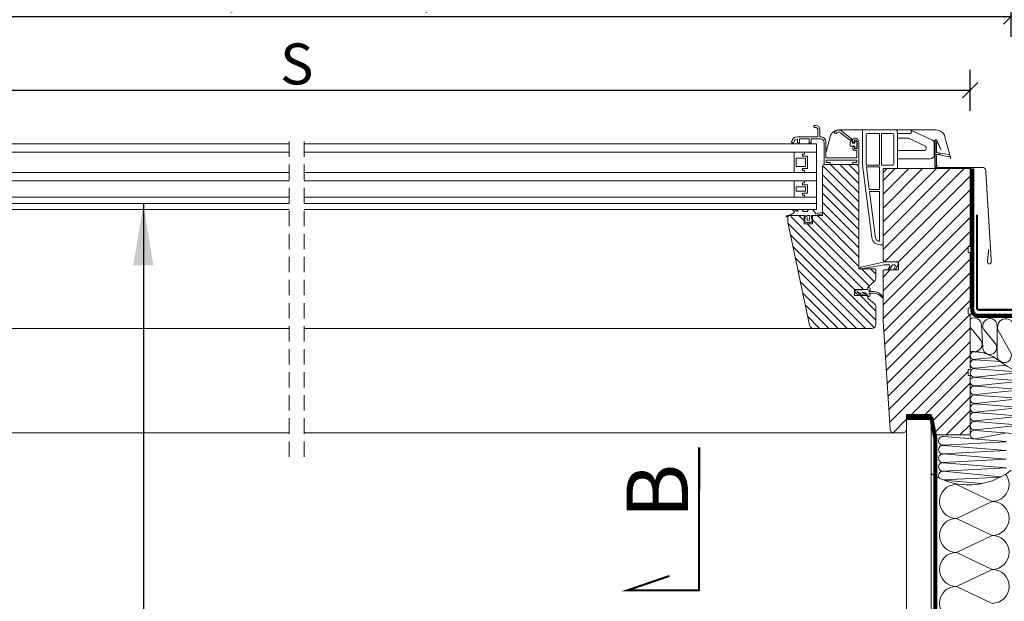
# Model space of a CAD drawing. Units: millimetres. Extents: x 4097 to 8159, y 4252 to 7151.
# Drawn here: x 5835 to 6316, y 4796 to 5080 of the extents above; entities that cross this region are included whole.
import ezdxf

# ---------------------------------------------------------------- set-up
doc = ezdxf.new("R2010")
doc.units = ezdxf.units.MM
doc.header["$LTSCALE"] = 30
doc.linetypes.add('HIDDEN', pattern=[0.375, 0.25, -0.125])
doc.layers.get('Defpoints').update_dxf_attribs({"lineweight": 9})
for name, color, linetype, lineweight in [('CONSTRUCTION', 40, 'Continuous', 20), ('FAKRO ALL', 1, 'Continuous', 20), ('FAKRO FLASHING', 160, 'Continuous', 20), ('FAKRO TEXT', 80, 'Continuous', 9), ('FAKRO WINDOW', 7, 'Continuous', 20)]:
    doc.layers.add(name, color=color, linetype=linetype, lineweight=lineweight)
doc.layers.add('Domyślne', color=7, linetype='Continuous')
doc.styles.add('FAKRO', font='arial.ttf')
doc.styles.get("Standard").update_dxf_attribs({"font": 'arial.ttf'})
doc.dimstyles.new('FAKRO', dxfattribs={"dimscale": 5, "dimtxt": 4, "dimasz": 1.5, "dimexe": 2, "dimexo": 15, "dimgap": 0.5, "dimtad": 1, "dimdec": 0, "dimrnd": 0.1, "dimzin": 1, "dimdsep": 46, "dimtxsty": 'FAKRO', "dimblk": 'OBLIQUE', "dimcen": 2, "dimclrd": 3, "dimclre": 3, "dimclrt": 3, "dimadec": 0, "dimazin": 0, "dimtfac": 1, "dimtdec": 0, "dimtix": 1, "dimtmove": 2, "dimatfit": 3, "dimldrblk": 'OBLIQUE', "dimfxl": 2, "dimfxlon": 1, "dimtolj": 1, "dimarcsym": 0})
doc.dimstyles.get("Standard").update_dxf_attribs({"dimtxt": 20, "dimasz": 0.1, "dimexe": 0.18, "dimexo": 0.0625, "dimgap": 0.09, "dimtad": 0, "dimtih": 1, "dimtoh": 1, "dimdec": 1, "dimzin": 0, "dimdsep": 46, "dimtxsty": 'Standard', "dimcen": 0.09, "dimadec": 0, "dimazin": 0, "dimtfac": 1, "dimtdec": 1, "dimtofl": 0, "dimtmove": 0, "dimatfit": 3, "dimfxl": 1, "dimtolj": 1, "dimtzin": 0, "dimarcsym": 0})

# ---------------------------------------------------------------- blocks, each defined once
blk = doc.blocks.new('SE12')
at = {"layer": 'FAKRO ALL', "linetype": 'Continuous'}
for p, q in [((311.845, 251.148), (309.445, 251.148)), ((309.445, 196.548), (309.445, 251.148)), ((311.845, 196.548), (311.845, 251.148)), ((311.945, 197.048), (311.945, 195.348)), ((312.645, 197.348), (312.245, 197.348)), ((312.945, 194.348), (312.945, 197.048)), ((301.845, 196.548), (301.545, 196.548)), ((301.845, 194.948), (301.845, 196.548)), ((309.445, 196.548), (311.845, 196.548)), ((300.945, 195.948), (300.945, 194.348)), ((302.245, 195.348), (302.245, 194.948)), ((311.945, 195.348), (302.245, 195.348)), ((302.245, 194.948), (301.845, 194.948)), ((301.945, 193.348), (311.945, 193.348))]:
    blk.add_line(p, q, dxfattribs=at)
for centre, radius, start, end in [((312.245, 197.048), 0.3, 90, 180), ((312.645, 197.048), 0.3, 0, 90), ((301.545, 195.948), 0.6, 90, 180), ((301.945, 194.348), 1, 180, 270), ((311.945, 194.348), 1, 270, 0)]:
    blk.add_arc(centre, radius, start, end, dxfattribs=at)
blk = doc.blocks.new('A$C65315BC8')
at = {"layer": 'CONSTRUCTION'}
for p, q in [((37.89, 243.09), (55.29, 234.8)), ((55.29, 234.8), (37.89, 226.5)), ((37.89, 226.5), (55.29, 218.21)), ((55.29, 218.21), (37.89, 209.92)), ((37.89, 209.92), (55.29, 201.63)), ((55.29, 201.63), (37.89, 193.34)), ((37.89, 193.34), (55.29, 185.05))]:
    blk.add_line(p, q, dxfattribs=at)
blk.add_lwpolyline([(304.58, 326.13), (44.57, 326.13)], dxfattribs=at)
for centre, start, end in [((55.29, 243.09), 270, 37.3411), ((37.89, 234.8), 90, 270), ((55.29, 226.5), 270, 90), ((37.89, 218.21), 90, 270), ((55.29, 209.92), 270, 90), ((37.89, 201.63), 90, 270), ((55.29, 193.34), 270, 90), ((37.89, 185.05), 90, 270)]:
    blk.add_arc(centre, 8.29, start, end, dxfattribs=at)
at = {"layer": 'FAKRO ALL'}
for p, q in [((44.57, 319.69), (49.44, 313.82)), ((50.06, 320.73), (50.79, 309.68)), ((51.22, 318.6), (57.12, 311.49)), ((57.82, 305.7), (57.81, 320.41)), ((58.27, 318.21), (64.44, 307.26)), ((49.84, 307.47), (47.25, 307.66)), ((47.18, 304.08), (56.44, 304.97)), ((59.32, 302.95), (47.21, 303.84)), ((47.14, 299.78), (61.84, 301.19)), ((68.03, 298.02), (47.26, 299.51)), ((47.14, 291.22), (69.58, 293.45)), ((69, 297.65), (47.18, 295.44)), ((69.64, 293.51), (47.21, 295.29)), ((69.52, 289.23), (47.18, 286.88)), ((69.62, 289.29), (47.26, 290.95)), ((69.59, 284.92), (47.18, 282.56)), ((69.55, 284.97), (47.26, 286.63)), ((69.5, 280.62), (47.18, 278.24)), ((47.26, 282.31), (69.49, 280.66)), ((69.35, 276.3), (47.14, 274.03)), ((69.42, 276.35), (47.21, 278.09)), ((69.33, 271.96), (47.18, 269.69)), ((47.26, 273.75), (69.45, 272.03)), ((69.28, 267.57), (47.26, 269.43)), ((62.13, 263.92), (31.57, 266.44)), ((61.71, 268), (47.18, 265.37)), ((62.17, 259.63), (31.32, 257.93)), ((62.15, 259.65), (31.35, 262.11)), ((62.19, 263.88), (31.38, 262.14)), ((62.13, 255.39), (31.32, 253.71)), ((62.15, 255.42), (31.47, 257.9)), ((62.29, 251.09), (31.32, 249.48)), ((62.25, 251.14), (31.44, 253.67)), ((59.33, 246.63), (31.34, 245.31)), ((59.65, 246.8), (31.38, 249.46)), ((50.21, 243.44), (31.92, 245.08))]:
    blk.add_line(p, q, dxfattribs=at)
at = {"layer": 'FAKRO ALL', "linetype": 'HIDDEN', "const_width": 2}
for points in [[(45.57, 397.18), (45.69, 328.75, 0.483816), (48.74, 325.27), (117.67, 325.17), (129.91, 317.27), (136.27, 296.54), (136.27, 270.51), (283.14, 270.64)], [(25.58, 275.98), (27.55, 265.76), (27.55, 19.7, 0.414214), (29.55, 17.7), (93.63, 17.7), (96.97, 14.6), (115.3, 14.6)]]:
    blk.add_lwpolyline(points, format="xyb", dxfattribs=at)
at = {"layer": 'FAKRO ALL', "linetype": 'Continuous', "const_width": 3}
blk.add_lwpolyline([(13.6, 275.95), (25.58, 275.98)], dxfattribs=at)
at = {"layer": 'FAKRO ALL'}
for centre, radius, start, end in [((46.52, 320.74), 3.55, 359.7919, 123.3573), ((54.27, 320.42), 3.55, 359.7919, 210.8985), ((62.02, 319.82), 4.08, 358.203, 203.2715), ((46.89, 311.44), 3.49, 280.1486, 43.0771), ((45.66, 286.5), 21.38, 50.472, 92.9406), ((46.51, 305.88), 1.92, 67.4438, 290.3814), ((54.18, 309.81), 3.39, 182.2894, 29.6501), ((46.71, 301.8), 2.1, 74.876, 283.0693), ((61.26, 305.9), 3.45, 183.3744, 23.226), ((81.42, 331.78), 36.32, 232.4294, 259.0874), ((46.71, 297.48), 2.1, 74.876, 283.0693), ((46.66, 293.26), 2.1, 74.876, 283.0693), ((46.71, 288.93), 2.1, 74.876, 283.0693), ((46.71, 284.61), 2.1, 74.876, 283.0693), ((46.71, 280.28), 2.1, 74.876, 283.0693), ((46.66, 276.07), 2.1, 74.876, 283.0693), ((46.71, 271.73), 2.1, 74.876, 283.0693), ((46.71, 267.41), 2.1, 74.876, 283.0693), ((31.33, 264.3), 2.16, 83.6419, 271.194), ((31.27, 260.02), 2.09, 87.7316, 271.5134), ((31.27, 255.81), 2.1, 84.7198, 271.1917), ((43.92, 276.02), 33.19, 236.4384, 308.4706), ((31.27, 251.58), 2.1, 85.3574, 271.2514), ((31.29, 247.36), 2.11, 87.4975, 217.0714)]:
    blk.add_arc(centre, radius, start, end, dxfattribs=at)
at = {"layer": 'FAKRO FLASHING', "const_width": 1}
blk.add_lwpolyline([(161.12, 329.94), (165.88, 330.3, -0.953005), (165.88, 328.23), (112.9, 328.23, -0.354196), (111.44, 329.57), (111.44, 331.03, 1), (108.27, 331.03), (108.27, 329.57, -0.414214), (106.92, 328.23), (83.85, 328.23, -0.414214), (82.51, 329.57), (82.51, 349.47, 1), (79.33, 349.47), (79.33, 329.57, -0.476892), (77.87, 328.23), (48.82, 328.23), (48.82, 328.23, -0.373238), (47.97, 328.96), (47.96, 374.61)], format="xyb", dxfattribs=at)
at = {"layer": 'Domyślne', "xscale": -5, "yscale": 5, "zscale": 5}
blk.add_blockref('SE12', (1572.79, -978.61), dxfattribs=at)
blk = doc.blocks.new('_Oblique')
at = {"color": 0, "linetype": 'ByBlock', "lineweight": -2}
blk.add_line((-0.5, -0.5), (0.5, 0.5), dxfattribs=at)
blk = doc.blocks.new('*D10')
at = {"layer": 'Defpoints', "color": 0, "transparency": 16777216}
for p in [(6298.94, 5045.22), (5641.94, 4935.75), (6298.94, 4936.07)]:
    blk.add_point(p, dxfattribs=at)
at = {"layer": 'FAKRO TEXT', "color": 3, "lineweight": -2, "transparency": 16777216}
for p, q in [((5641.94, 5035.22), (5641.94, 5055.22)), ((6298.94, 5035.22), (6298.94, 5055.22)), ((5641.94, 5045.22), (6298.94, 5045.22))]:
    blk.add_line(p, q, dxfattribs=at)
at = {"layer": 'FAKRO TEXT', "color": 3, "lineweight": -2, "transparency": 16777216, "xscale": 7.5, "yscale": 7.5, "zscale": 7.5, "rotation": 180}
blk.add_blockref('_Oblique', (5641.94, 5045.22), dxfattribs=at)
at = {"layer": 'FAKRO TEXT', "color": 3, "lineweight": -2, "transparency": 16777216, "xscale": 7.5, "yscale": 7.5, "zscale": 7.5}
blk.add_blockref('_Oblique', (6298.94, 5045.22), dxfattribs=at)
at = {"layer": 'FAKRO TEXT', "color": 3, "transparency": 16777216, "insert": (5970.44, 5058.06), "char_height": 20, "attachment_point": 5, "style": 'FAKRO'}
blk.add_mtext('\\A1;S', dxfattribs=at)
blk = doc.blocks.new('*D11')
at = {"layer": 'Defpoints', "color": 0, "transparency": 16777216}
for p in [(6318.91, 5081.22), (5621.94, 4876.07), (6318.91, 4876.03)]:
    blk.add_point(p, dxfattribs=at)
at = {"layer": 'FAKRO TEXT', "color": 3, "lineweight": -2, "transparency": 16777216}
for p, q in [((5621.94, 5071.22), (5621.94, 5091.22)), ((6318.91, 5071.22), (6318.91, 5091.22)), ((5621.94, 5081.22), (6318.91, 5081.22))]:
    blk.add_line(p, q, dxfattribs=at)
at = {"layer": 'FAKRO TEXT', "color": 3, "lineweight": -2, "transparency": 16777216, "xscale": 7.5, "yscale": 7.5, "zscale": 7.5, "rotation": 180}
blk.add_blockref('_Oblique', (5621.94, 5081.22), dxfattribs=at)
at = {"layer": 'FAKRO TEXT', "color": 3, "lineweight": -2, "transparency": 16777216, "xscale": 7.5, "yscale": 7.5, "zscale": 7.5}
blk.add_blockref('_Oblique', (6318.91, 5081.22), dxfattribs=at)
at = {"layer": 'FAKRO TEXT', "color": 3, "transparency": 16777216, "insert": (5970.43, 5097.49), "char_height": 20, "attachment_point": 5, "style": 'FAKRO'}
blk.add_mtext('\\A1;S+(20{\\H1.0833x;÷}50)', dxfattribs=at)
blk = doc.blocks.new('SE')
at = {"layer": 'FAKRO WINDOW'}
for p, q in [((35.04, 256.76), (35.04, 226.31)), ((68.04, 257.76), (36.04, 257.76)), ((38.44, 250.85), (38.44, 253.27)), ((38.44, 250.85), (38.44, 226.31)), ((39.63, 254.36), (51.64, 254.36)), ((51.64, 223.56), (51.64, 254.36)), ((53.64, 223.56), (53.64, 254.36)), ((53.64, 254.36), (64.64, 254.36)), ((65.64, 253.36), (65.64, 224.56)), ((68.04, 257.76), (81.34, 257.76)), ((68.67, 255.36), (68.67, 256.99)), ((69.04, 221.16), (69.04, 254.59)), ((81.34, 254.36), (69.04, 254.36)), ((69.04, 249.76), (79.5, 249.76)), ((102.73, 247.96), (82.06, 257.6)), ((80.34, 249.57), (95.88, 242.33)), ((97.04, 240.51), (97.04, 239.56)), ((105.04, 233.56), (105.04, 244.34)), ((95.04, 237.56), (69.04, 237.56)), ((35.36, 221.23), (44.14, 152.74)), ((38.54, 223.56), (51.64, 223.56)), ((38.72, 221.76), (51.64, 221.76)), ((41.54, 199.76), (38.74, 221.66)), ((51.64, 199.76), (51.64, 221.76)), ((53.64, 223.56), (64.64, 223.56)), ((69.04, 229.56), (101.04, 229.56)), ((55.04, 145.76), (55.04, 220.16)), ((55.04, 220.16), (68.04, 220.16)), ((41.54, 199.76), (51.64, 199.76)), ((41.8, 197.76), (47.66, 152.21)), ((41.8, 197.76), (51.64, 197.76)), ((51.64, 149.16), (51.64, 197.76)), ((51.64, 149.16), (51.55, 149.16)), ((51.64, 149.16), (51.55, 149.16)), ((52.08, 145.76), (55.04, 145.76))]:
    blk.add_line(p, q, dxfattribs=at)
for centre, radius, start, end in [((36.04, 256.76), 1, 90, 180), ((39.63, 253.16), 1.2, 90.03419, 174.94407), ((64.64, 253.36), 1, 0, 90), ((79.5, 247.76), 2, 65, 90), ((81.34, 256.06), 1.7, 270, 90), ((95.04, 240.51), 2, 0, 65), ((101.04, 244.34), 4, 0, 65), ((95.04, 239.56), 2, 270, 0), ((101.04, 233.56), 4, 270, 0), ((75.04, 226.31), 40, 180, 187.30576), ((75.04, 226.31), 36.6, 180, 184.31471), ((75.04, 226.31), 36.6, 187.14698, 187.30576), ((64.64, 224.56), 1, 270, 0), ((68.04, 221.16), 1, 270, 0), ((52.08, 153.76), 8, 187.30576, 270), ((51.64, 153.27), 4.11, 194.97267, 270)]:
    blk.add_arc(centre, radius, start, end, dxfattribs=at)
for centre in [(67.67, 257.76), (68.04, 255.36)]:
    blk.add_ellipse(centre, major_axis=(0.942, -0.942), ratio=0.357418, start_param=0.343268, end_param=1.227529, dxfattribs=at)
blk = doc.blocks.new('A$C5683168D')
at = {"layer": 'FAKRO WINDOW', "color": 7, "linetype": 'Continuous'}
for p, q in [((6.28, 11.84), (6.28, 6.8)), ((6.98, 0.5), (6.98, 12.3)), ((4.34, 6.63), (0.16, 5.91)), ((0.37, 4.83), (4.5, 5.84)), ((6.28, 6.8), (5.13, 6.8)), ((5.28, 6), (6.28, 6)), ((6.28, 6), (6.28, 0.96))]:
    blk.add_line(p, q, dxfattribs=at)
for centre, radius, start, end in [((6.48, 12.3), 0.5, 0, 246.4218), ((6.48, 12.3), 0.5, 0, 246.4218), ((0.24, 5.37), 0.55, 99.1805, 283.5346), ((4.64, 7.15), 0.6, 239.9537, 324.6311), ((4.97, 5.48), 0.6, 59.9537, 142.773), ((6.48, 0.5), 0.5, 113.5782, 0)]:
    blk.add_arc(centre, radius, start, end, dxfattribs=at)
blk = doc.blocks.new('A$C4A0B0433')
at = {"layer": 'FAKRO WINDOW', "ltscale": 25.4}
h = blk.add_hatch(dxfattribs=at)
h.set_pattern_fill('ANSI31', color=256, style=0)
h.set_pattern_definition([(135, (-1905.324, -832.5628), (2.245064, 2.245064), [])])
h.paths.add_polyline_path([(499.24, 131), (498.24, 132), (496.54, 132), (482.54, 132, 0.414214), (481.54, 131), (481.54, 108.74, -0.835309), (481.6, 107.96), (481.54, 107.94), (481.54, 107), (478.02, 107), (478.02, 107), (476.54, 107), (476.54, 105.5), (476.81, 105.5), (476.54, 105.02), (476.54, 103), (472.54, 103), (472.54, 105.19), (472.36, 105.5), (472.54, 105.5), (472.54, 107), (468.31, 107), (464.58, 106.27, 0.06971), (464.54, 106), (464.54, 103.75), (475.2, 53.58, 0.354119), (477.16, 52), (478.04, 52), (505.54, 52, 0.414214), (507.54, 54), (507.54, 62.51, 0.221695), (506.82, 64.04), (503.54, 66.8), (503.54, 67.5, 0.414214), (503.04, 68), (502.2, 68, -0.04722), (502.12, 68), (497.04, 68), (497.04, 71), (503.04, 71, 0.414219), (503.54, 71.5), (503.54, 72.2), (506.82, 74.96, 0.221695), (507.54, 76.49), (507.54, 80.5), (507.04, 81), (500.36, 81, -0.102625), (500.18, 81), (499.24, 81)])
h = blk.add_hatch(dxfattribs=at)
h.set_pattern_fill('ANSI31', color=256, scale=1.5, style=0)
h.set_pattern_definition([(45, (-1904.0988, -189.0907), (-3.367596, 3.367596), [])])
edge = h.paths.add_edge_path()
edge.add_line((513.04, 130), (511.04, 128))
edge.add_line((511.04, 128), (511.04, 85.5))
edge.add_arc((512.04, 85.5), 1, 180, 270)
edge.add_line((512.04, 84.5), (518.54, 84.5))
edge.add_line((518.54, 84.5), (518.54, 80.5))
edge.add_line((518.54, 80.5), (511.54, 80.5))
edge.add_line((511.54, 80.5), (511.04, 80))
edge.add_line((511.04, 80), (511.04, 55.5))
edge.add_line((511.04, 55.5), (514.42, 2.87))
edge.add_arc((516.41, 3), 2, 183.6745, 270)
edge.add_line((516.41, 1), (520.54, 1))
edge.add_arc((520.54, 3), 2, 270, 360)
edge.add_line((522.54, 3), (522.54, 10))
edge.add_line((522.54, 10), (534.54, 10))
edge.add_line((534.54, 10), (536.01, 1.65))
edge.add_arc((537.98, 2), 2, 190.0023, 270)
edge.add_line((537.98, 0), (553.54, 0))
edge.add_line((553.54, 0), (553.54, 29))
edge.add_line((553.54, 29), (552.54, 29.1))
edge.add_line((552.54, 29.1), (552.54, 31.9))
edge.add_line((552.54, 31.9), (553.54, 32))
edge.add_line((553.54, 32), (553.54, 59))
edge.add_line((553.54, 59), (552.54, 59.1))
edge.add_line((552.54, 59.1), (552.54, 61.9))
edge.add_line((552.54, 61.9), (553.54, 62))
edge.add_line((553.54, 62), (553.54, 89))
edge.add_line((553.54, 89), (552.54, 89.1))
edge.add_line((552.54, 89.1), (552.54, 91.9))
edge.add_line((552.54, 91.9), (553.54, 92))
edge.add_line((553.54, 92), (553.54, 130))
edge.add_line((553.54, 130), (513.04, 130))
at = {"color": 7, "linetype": 'Continuous'}
for p, q in [((490.35, 147.42), (494.6, 143.98)), ((495.67, 144.4), (490.98, 148.2)), ((496.24, 142.87), (496.24, 144.27)), ((496.74, 144.77), (497.24, 144.77)), ((495.04, 143.05), (495.04, 141.02)), ((495.24, 140.82), (497.24, 140.82)), ((496.04, 142.32), (496.04, 143.62)), ((497.24, 142.32), (496.04, 142.32)), ((496.24, 139.77), (496.24, 140.47)), ((496.84, 142.67), (496.44, 142.67)), ((496.44, 140.67), (496.84, 140.67)), ((497.04, 143.77), (497.04, 142.87)), ((497.04, 140.47), (497.04, 139.77)), ((497.24, 143.22), (497.24, 142.32)), ((497.24, 140.82), (497.24, 139.92)), ((497.24, 139.57), (498.24, 139.57)), ((498.14, 143.32), (497.34, 143.32)), ((497.34, 139.82), (498.14, 139.82)), ((498.24, 139.92), (498.24, 143.22)), ((498.44, 139.77), (498.44, 142.77)), ((499.24, 142.77), (499.24, 132.3)), ((498.04, 138.77), (497.24, 138.77)), ((498.24, 135.5), (498.24, 138.57))]:
    blk.add_line(p, q, dxfattribs=at)
for centre, radius, start, end in [((487.79, 147.43), 0.5, 143.8349, 323.8349), ((489.41, 146.25), 2.5, 50.9689, 143.8349), ((489.41, 146.25), 1.5, 50.9689, 143.8349), ((495.04, 143.62), 1, 0, 50.9689), ((496.74, 144.27), 0.5, 90, 180), ((497.24, 142.77), 2, 0, 90), ((494.72, 144.13), 0.2, 230.9689, 301.4977), ((495.04, 143.62), 0.4, 289.4712, 121.4977), ((495.24, 143.05), 0.2, 109.4712, 180), ((495.24, 141.02), 0.2, 180, 270), ((496.44, 142.87), 0.2, 180, 270), ((496.44, 140.47), 0.2, 90, 180), ((497.24, 139.77), 1, 180, 270), ((496.84, 142.87), 0.2, 270, 0), ((496.84, 140.47), 0.2, 0, 90), ((497.24, 143.77), 0.2, 90, 180), ((497.24, 139.77), 0.2, 180, 270), ((497.24, 142.77), 1.2, 0, 90), ((497.34, 143.22), 0.1, 90, 180), ((497.34, 139.92), 0.1, 180, 270), ((498.14, 143.22), 0.1, 0, 90), ((498.14, 139.92), 0.1, 270, 360), ((498.24, 139.77), 0.2, 270, 0), ((498.04, 138.57), 0.2, 0, 90)]:
    blk.add_arc(centre, radius, start, end, dxfattribs=at)
at = {"layer": 'FAKRO FLASHING', "const_width": 0.5}
blk.add_lwpolyline([(562.57, 90.48), (561.94, 84.51, 0.445229), (562.84, 83.51), (562.94, 83.51, 0.414214), (563.84, 84.41), (561.12, 128.91, 0.414214), (559.52, 130.51), (536.68, 130.51, -0.457681), (536.25, 130.96), (536.25, 143.53, -0.8391), (537.22, 143.7), (539.31, 139.11)], format="xyb", dxfattribs=at)
at = {"layer": 'FAKRO WINDOW', "ltscale": 25.4}
for p, q in [((477.24, 150.3), (477.24, 150.7)), ((477.54, 151), (478.24, 151)), ((478.24, 150), (477.54, 150)), ((479.24, 145.5), (479.24, 149)), ((480.24, 149), (480.24, 145.5)), ((469.24, 145.5), (479.24, 145.5)), ((469.24, 142.8), (469.24, 144.25)), ((470.24, 144.5), (470.24, 142.8)), ((475.04, 144.5), (470.24, 144.5)), ((475.04, 142.8), (475.04, 144.5)), ((476.04, 144.5), (476.04, 142.8)), ((480.44, 144.5), (476.04, 144.5)), ((480.24, 145.5), (480.44, 145.5)), ((485.2, 145.46), (483.22, 138.07)), ((536.88, 148.8), (489.55, 148.8)), ((544.11, 134.68), (541.23, 145.46)), ((221.37, 142), (-28.46, 142)), ((228.71, 142), (478.54, 142)), ((467.15, 142.5), (466.74, 142.5)), ((469.94, 142.5), (469.54, 142.5)), ((470.24, 143.29), (470.24, 142)), ((475.04, 143.2), (475.04, 142)), ((475.74, 142.5), (475.34, 142.5)), ((478.54, 110), (478.54, 142)), ((482.24, 132), (482.24, 142.7)), ((483.14, 135.42), (483.14, 142.86)), ((221.37, 138), (-28.46, 138)), ((228.71, 138), (478.54, 138)), ((471.72, 136), (471.72, 137)), ((471.72, 137), (472.72, 137)), ((474.22, 136), (471.72, 136)), ((472.72, 137), (472.72, 138)), ((474.22, 130), (474.22, 136)), ((483.43, 135.2), (497.94, 135.2)), ((471.72, 129), (471.72, 130)), ((471.72, 130), (474.22, 130)), ((478.54, 110), (478.54, 134)), ((478.54, 130), (478.54, 114)), ((484.94, 132), (482.24, 132)), ((498.24, 134), (483.24, 134)), ((483.24, 134), (483.24, 133)), ((483.24, 133), (484.94, 133)), ((485.24, 132.7), (485.24, 132.3)), ((496.24, 132.3), (496.24, 132.7)), ((496.54, 133), (498.24, 133)), ((498.94, 132), (496.54, 132)), ((498.24, 133), (498.24, 134)), ((221.37, 128), (-28.46, 128)), ((228.71, 128), (478.54, 128)), ((472.72, 129), (471.72, 129)), ((472.72, 128), (472.72, 129)), ((221.37, 124), (-28.46, 124)), ((228.71, 124), (478.54, 124)), ((471.72, 122), (471.72, 123)), ((471.72, 123), (472.72, 123)), ((474.22, 122), (471.72, 122)), ((472.72, 123), (472.72, 124)), ((474.22, 118), (474.22, 122)), ((221.37, 116), (-28.46, 116)), ((228.71, 116), (478.54, 116)), ((471.72, 117), (471.72, 118)), ((471.72, 118), (474.22, 118)), ((472.72, 117), (471.72, 117)), ((472.72, 116), (472.72, 117)), ((472.72, 116), (472.72, 116)), ((221.37, 113), (-28.46, 113)), ((228.71, 113), (478.54, 113)), ((-28.46, 110), (221.37, 110)), ((165.13, 110), (168.04, 110)), ((210.62, 110), (221.37, 110)), ((478.54, 110), (228.71, 110)), ((464.11, 106.38), (464.83, 106.71)), ((473.04, 107), (472.54, 107))]:
    blk.add_line(p, q, dxfattribs=at)
at = {"layer": 'FAKRO WINDOW', "linetype": 'HIDDEN'}
for p, q in [((221.37, -10.62), (221.37, 146.62)), ((228.71, -10.62), (228.71, 146.62))]:
    blk.add_line(p, q, dxfattribs=at)
at = {"layer": 'FAKRO WINDOW'}
for p, q in [((467.72, 138), (467.72, 128)), ((467.72, 138), (467.72, 128)), ((467.72, 138), (467.72, 128)), ((468.72, 135), (473.22, 135)), ((468.72, 131), (468.72, 135)), ((468.72, 135), (473.22, 135)), ((468.72, 131), (468.72, 135)), ((471.72, 137), (472.72, 137)), ((471.72, 136), (471.72, 137)), ((471.72, 137), (472.72, 137)), ((471.72, 136), (471.72, 137)), ((471.72, 136), (471.72, 137)), ((471.72, 137), (472.72, 137)), ((471.72, 137), (472.72, 137)), ((471.72, 136), (471.72, 137)), ((474.22, 136), (471.72, 136)), ((474.22, 136), (471.72, 136)), ((474.22, 136), (471.72, 136)), ((474.22, 136), (471.72, 136)), ((472.72, 137), (472.72, 138)), ((472.72, 137), (472.72, 138)), ((472.72, 137), (472.72, 138)), ((472.72, 137), (472.72, 138)), ((473.22, 135), (473.22, 131)), ((473.22, 135), (473.22, 131)), ((474.22, 130), (474.22, 136)), ((474.22, 130), (474.22, 136)), ((474.22, 130), (474.22, 136)), ((474.22, 130), (474.22, 136)), ((473.22, 131), (468.72, 131)), ((473.22, 131), (468.72, 131)), ((471.72, 129), (471.72, 130)), ((471.72, 130), (474.22, 130)), ((471.72, 129), (471.72, 130)), ((471.72, 130), (474.22, 130)), ((471.72, 130), (474.22, 130)), ((471.72, 129), (471.72, 130)), ((471.72, 129), (471.72, 130)), ((471.72, 130), (474.22, 130)), ((478.54, 130), (478.54, 114)), ((478.54, 130), (478.54, 114)), ((478.54, 130), (478.54, 114)), ((481.54, 131), (481.54, 108.74)), ((481.54, 107), (481.54, 131)), ((481.54, 107), (481.54, 131)), ((496.54, 132), (482.54, 132)), ((498.24, 132), (482.54, 132)), ((482.54, 132), (498.24, 132)), ((498.24, 132), (496.54, 132)), ((499.24, 131), (498.24, 132)), ((498.24, 132), (499.24, 131)), ((498.24, 132), (499.24, 131)), ((499.24, 81), (499.24, 131)), ((499.24, 131), (499.24, 81)), ((499.24, 131), (499.24, 81)), ((472.72, 129), (471.72, 129)), ((472.72, 129), (471.72, 129)), ((472.72, 129), (471.72, 129)), ((472.72, 129), (471.72, 129)), ((472.72, 128), (472.72, 129)), ((472.72, 128), (472.72, 129)), ((472.72, 128), (472.72, 129)), ((472.72, 128), (472.72, 129)), ((467.72, 124), (467.72, 116)), ((467.72, 124), (467.72, 116)), ((467.72, 124), (467.72, 116)), ((468.72, 121), (473.22, 121)), ((468.72, 119), (468.72, 121)), ((468.72, 121), (473.22, 121)), ((468.72, 119), (468.72, 121)), ((471.72, 123), (472.72, 123)), ((471.72, 122), (471.72, 123)), ((471.72, 123), (472.72, 123)), ((471.72, 122), (471.72, 123)), ((471.72, 122), (471.72, 123)), ((471.72, 123), (472.72, 123)), ((471.72, 123), (472.72, 123)), ((471.72, 122), (471.72, 123)), ((474.22, 122), (471.72, 122)), ((474.22, 122), (471.72, 122)), ((474.22, 122), (471.72, 122)), ((474.22, 122), (471.72, 122)), ((472.72, 123), (472.72, 124)), ((472.72, 123), (472.72, 124)), ((472.72, 123), (472.72, 124)), ((472.72, 123), (472.72, 124)), ((473.22, 121), (473.22, 119)), ((473.22, 121), (473.22, 119)), ((474.22, 118), (474.22, 122)), ((474.22, 118), (474.22, 122)), ((474.22, 118), (474.22, 122)), ((474.22, 118), (474.22, 122)), ((473.22, 119), (468.72, 119)), ((473.22, 119), (468.72, 119)), ((471.72, 117), (471.72, 118)), ((471.72, 118), (474.22, 118)), ((471.72, 117), (471.72, 118)), ((471.72, 118), (474.22, 118)), ((471.72, 118), (474.22, 118)), ((471.72, 117), (471.72, 118)), ((471.72, 117), (471.72, 118)), ((471.72, 118), (474.22, 118)), ((472.72, 117), (471.72, 117)), ((472.72, 117), (471.72, 117)), ((472.72, 117), (471.72, 117)), ((472.72, 117), (471.72, 117)), ((472.72, 116), (472.72, 117)), ((472.72, 116), (472.72, 117)), ((472.72, 116), (472.72, 117)), ((472.72, 116), (472.72, 117)), ((466.13, 107.6), (463.95, 106.96)), ((464.54, 106), (464.54, 103.75)), ((464.54, 103.75), (464.54, 106)), ((464.54, 103.75), (464.54, 106)), ((465.54, 107), (472.54, 107)), ((465.54, 107), (472.54, 107)), ((466.78, 109.89), (467.84, 109)), ((469.07, 109), (467.89, 110)), ((472.54, 107), (468.31, 107)), ((469.74, 110), (469.07, 109)), ((469.74, 110), (471.41, 110)), ((472.07, 109), (471.41, 110)), ((474.07, 109), (472.07, 109)), ((472.54, 105.5), (472.54, 107)), ((472.54, 107), (472.54, 103)), ((472.54, 107), (472.54, 103)), ((473.04, 107), (473.04, 105.5)), ((473.99, 105.04), (473.79, 107)), ((473.79, 107), (475.39, 107)), ((473.99, 105.04), (473.79, 107)), ((473.79, 107), (475.39, 107)), ((473.99, 105.04), (473.79, 107)), ((473.79, 107), (475.39, 107)), ((474.74, 110), (474.07, 109)), ((476.73, 110), (474.77, 110)), ((475.39, 107), (475.18, 105.04)), ((475.39, 107), (475.18, 105.04)), ((475.39, 107), (475.18, 105.04)), ((476.14, 107), (476.54, 107)), ((476.14, 105.5), (476.14, 107)), ((476.54, 107), (478.02, 107)), ((478.02, 107), (476.54, 107)), ((476.54, 107), (476.54, 105.5)), ((476.54, 107), (481.54, 107)), ((476.54, 103), (476.54, 107)), ((476.54, 107), (481.54, 107)), ((476.54, 103), (476.54, 107)), ((478.17, 107.87), (476.76, 110)), ((478.02, 107), (481.54, 107.94)), ((481.54, 107), (478.02, 107)), ((478.02, 107), (478.02, 107)), ((481.54, 108.77), (478.17, 107.87)), ((481.54, 107.94), (481.54, 107)), ((464.54, 103.75), (475.2, 53.58)), ((475.2, 53.58), (464.54, 103.75)), ((475.2, 53.58), (464.54, 103.75)), ((473.04, 105.5), (472.54, 105.5)), ((472.54, 105.19), (473.39, 103.7)), ((472.54, 103), (472.54, 105.19)), ((476.54, 103), (472.54, 103)), ((472.54, 103), (476.54, 103)), ((472.54, 103), (476.54, 103)), ((473.39, 103.7), (475.79, 103.7)), ((475.79, 103.7), (476.54, 105.02)), ((476.54, 105.5), (476.14, 105.5)), ((476.54, 105.02), (476.54, 103)), ((506.82, 74.96), (503.72, 72.35)), ((506.82, 74.96), (503.72, 72.35)), ((497.04, 71), (503.04, 71)), ((503.04, 71), (497.04, 71)), ((503.04, 71), (497.04, 71)), ((497.04, 68), (503.04, 68)), ((497.04, 68), (503.04, 68)), ((497.94, 70.69), (503.54, 71)), ((497.94, 70.69), (503.54, 71)), ((497.94, 70.69), (503.54, 71)), ((501.02, 69.51), (502.33, 68.76)), ((501.02, 69.51), (502.33, 68.76)), ((501.02, 69.51), (502.33, 68.76)), ((503.72, 66.65), (506.82, 64.04)), ((503.72, 66.65), (506.82, 64.04)), ((221.37, 52), (-41.27, 52)), ((168.04, 52), (167.13, 52)), ((221.37, 52), (210.62, 52)), ((477.16, 52), (228.71, 52)), ((-68.4, 1), (221.37, 1)), ((210.62, 1), (221.37, 1)), ((228.71, 1), (516.41, 1))]:
    blk.add_line(p, q, dxfattribs=at)
at = {"layer": 'FAKRO WINDOW', "ltscale": 25.4}
for points in [[(482.54, 132), (498.24, 132), (499.24, 131), (499.24, 81), (507.04, 81), (507.54, 80.5), (507.54, 76.49, -0.221695), (506.82, 74.96), (503.72, 72.35, 0.213431), (503.54, 71.98), (503.54, 71.5, -0.413911), (503.04, 71), (497.04, 71), (497.04, 68), (503.04, 68, -0.414214), (503.54, 67.5), (503.54, 67.03, 0.221695), (503.72, 66.65), (506.82, 64.04, -0.221695), (507.54, 62.51), (507.54, 54, -0.414214), (505.54, 52), (477.16, 52, -0.354119), (475.2, 53.58), (464.54, 103.75), (464.54, 106, -0.414214), (465.54, 107), (472.54, 107), (472.54, 103), (476.54, 103), (476.54, 107), (481.54, 107), (481.54, 131, -0.414214), (482.54, 132, -0.307466)], [(513.04, 130), (511.04, 128), (511.04, 85.5, 0.414214), (512.04, 84.5), (518.54, 84.5), (518.54, 80.5), (511.54, 80.5), (511.04, 80), (511.04, 55.5), (514.42, 2.87, 0.395552), (516.41, 1), (520.54, 1, 0.414214), (522.54, 3), (522.54, 10), (534.54, 10), (536.01, 1.65, 0.363959), (537.98, 0), (553.54, 0), (553.54, 29), (552.54, 29.1), (552.54, 31.9), (553.54, 32), (553.54, 59), (552.54, 59.1), (552.54, 61.9), (553.54, 62), (553.54, 89), (552.54, 89.1), (552.54, 91.9), (553.54, 92), (553.54, 130), (513.04, 130)], [(500.3, 81.89), (511.09, 84.36, -0.059084), (512.26, 84.49), (517.46, 84.5, -0.578625), (518.33, 83), (516.88, 80.5), (516.2, 80.5, -0.238134), (516.22, 80.95), (516.97, 82.25, 0.577347), (516.54, 83), (515.96, 83, 0.267953), (515.53, 82.75), (514.23, 80.5), (513.54, 80.5, -0.238136), (513.56, 80.95), (514.32, 82.25, 0.577354), (513.88, 83), (512.23, 83, 0.033822), (511.58, 82.96), (500.37, 81, -1.093062), (500.3, 81.89, -0.134656)], [(503.54, 67.49), (503.54, 68.2), (503.14, 68.2, -0.53777), (503.04, 68.34, 0.262004), (502.01, 69.44), (501.08, 69.7, 0.996406), (501.02, 69.51), (502.33, 68.76, -1.055119), (501.9, 68.09), (498.52, 69.91, 1.073355), (498.4, 69.64), (499.87, 68.75, -1.086636), (499.41, 68.1), (497.58, 69.41, -0.703095), (497.94, 70.69), (503.54, 71), (503.54, 71), (503.54, 72), (503.94, 72, -0.414219), (504.74, 71.2), (504.74, 70.77, -0.414123), (504.54, 70.57), (504.41, 70.57, 0.999599), (504.41, 70.02), (506.75, 70.02, -0.192289), (510.98, 67.42, -0.772528), (510.54, 67.04, 0.200307), (506.71, 69.2), (504.38, 69.17, 0.986104), (504.38, 68.62), (504.5, 68.62, -0.414224), (504.7, 68.42, -0.15206), (504.5, 67.76, -0.281259), (503.9, 67.49), (503.54, 67.5)]]:
    blk.add_lwpolyline(points, format="xyb", dxfattribs=at)
for centre, radius, start, end in [((477.54, 150.7), 0.3, 90, 180), ((477.54, 150.3), 0.3, 180, 270), ((478.24, 149), 2, 0, 90), ((478.24, 149), 1, 0, 90), ((469.24, 142.7), 2.8, 90, 177.7076), ((469.22, 142.45), 1.8, 89.365, 170.3491), ((480.49, 142.84), 2.66, 0.3267, 91.0569), ((480.44, 142.7), 1.8, 0, 90), ((489.55, 144.3), 4.5, 90, 165), ((536.88, 144.3), 4.5, 15, 90), ((466.74, 142.8), 0.3, 177.7076, 270), ((467.15, 142.8), 0.3, 270, 350.3491), ((469.54, 142.8), 0.3, 180, 270), ((469.94, 142.8), 0.3, 270, 0), ((475.34, 142.8), 0.3, 180, 270), ((475.74, 142.8), 0.3, 270, 0), ((483.43, 135.5), 0.3, 194.9549, 270), ((497.94, 135.5), 0.3, 270, 0), ((484.94, 132.7), 0.3, 0, 90), ((484.94, 132.3), 0.3, 270, 0), ((496.54, 132.7), 0.3, 90, 180), ((496.54, 132.3), 0.3, 180, 270), ((498.94, 132.3), 0.3, 270, 0)]:
    blk.add_arc(centre, radius, start, end, dxfattribs=at)
at = {"layer": 'FAKRO WINDOW'}
for centre, radius, start, end in [((482.54, 131), 1, 90, 180), ((482.54, 131), 1, 90, 180), ((464.07, 106.68), 0.306, 113.5835, 277.7616), ((465.54, 106), 1, 90, 180), ((465.54, 106), 1, 90, 180), ((465.4, 110.22), 2.72, 285.6135, 333.421), ((467.04, 110.2), 0.4, 209.9734, 229.7932), ((474.59, 105.1), 0.6, 185.9143, 354.0877), ((474.59, 105.1), 0.6, 185.9143, 354.0877), ((474.59, 105.1), 0.6, 185.9143, 354.0877), ((504.04, 67.03), 0.5, 180, 230), ((504.04, 67.03), 0.5, 180, 230)]:
    blk.add_arc(centre, radius, start, end, dxfattribs=at)
at = {"layer": 'FAKRO WINDOW', "xscale": 0.5, "yscale": 0.5, "zscale": 0.5}
blk.add_blockref('SE', (483.52, 19.92), dxfattribs=at)
at = {"layer": 'FAKRO WINDOW', "xscale": -1}
blk.add_blockref('A$C5683168D', (543.37, 130.86), dxfattribs=at)

msp = doc.modelspace()

# ---------------------------------------------------------------- linework, layer by layer
at = {"layer": 'FAKRO TEXT', "lineweight": 25, "const_width": 1}
msp.add_lwpolyline([(6166.74, 4871.1), (6166.7, 4801.26), (6131.68, 4801.28), (6152.24, 4808.32)], dxfattribs=at)

# ---------------------------------------------------------------- block references
msp.add_blockref('A$C65315BC8', (6254.34, 4609.9))
at = {"layer": 'FAKRO WINDOW'}
msp.add_blockref('A$C4A0B0433', (5745.41, 4877.07), dxfattribs=at)

# ---------------------------------------------------------------- texts
at = {"layer": 'FAKRO TEXT', "insert": (6131.32, 4836.18), "char_height": 30, "width": 37.7013, "attachment_point": 1, "rotation": 90, "style": 'FAKRO'}
msp.add_mtext('{\\fVerdana|b0|i0|c238|p34;B}', dxfattribs=at)

# ---------------------------------------------------------------- dimensions: what is measured, and where the dimension line sits
at = {"layer": 'FAKRO TEXT'}
for base, p1, p2, text, picture, middle in [((6318.91, 5081.22), (5621.94, 4876.07), (6318.91, 4876.03), 'S+(20{\\H1.0833x;÷}50)', '*D11', (5970.43, 5097.49)), ((6298.94, 5045.22), (5641.94, 4935.75), (6298.94, 4936.07), 'S', '*D10', (5970.44, 5058.06))]:
    dim = msp.add_linear_dim(base=base, p1=p1, p2=p2, text=text, dimstyle='FAKRO', dxfattribs=at)
    dim.commit()
    dim.dimension.update_dxf_attribs({"geometry": picture, "text_midpoint": middle})

# ---------------------------------------------------------------- leaders
at = {"layer": 'FAKRO TEXT', "ltscale": 25.4}
msp.add_leader([(5895.63, 4989.75), (5895.63, 4772.5)], dimstyle='Standard', override={"dimscale": 100, "dimasz": 0.3}, dxfattribs=at)

doc.saveas('drawing.dxf')
